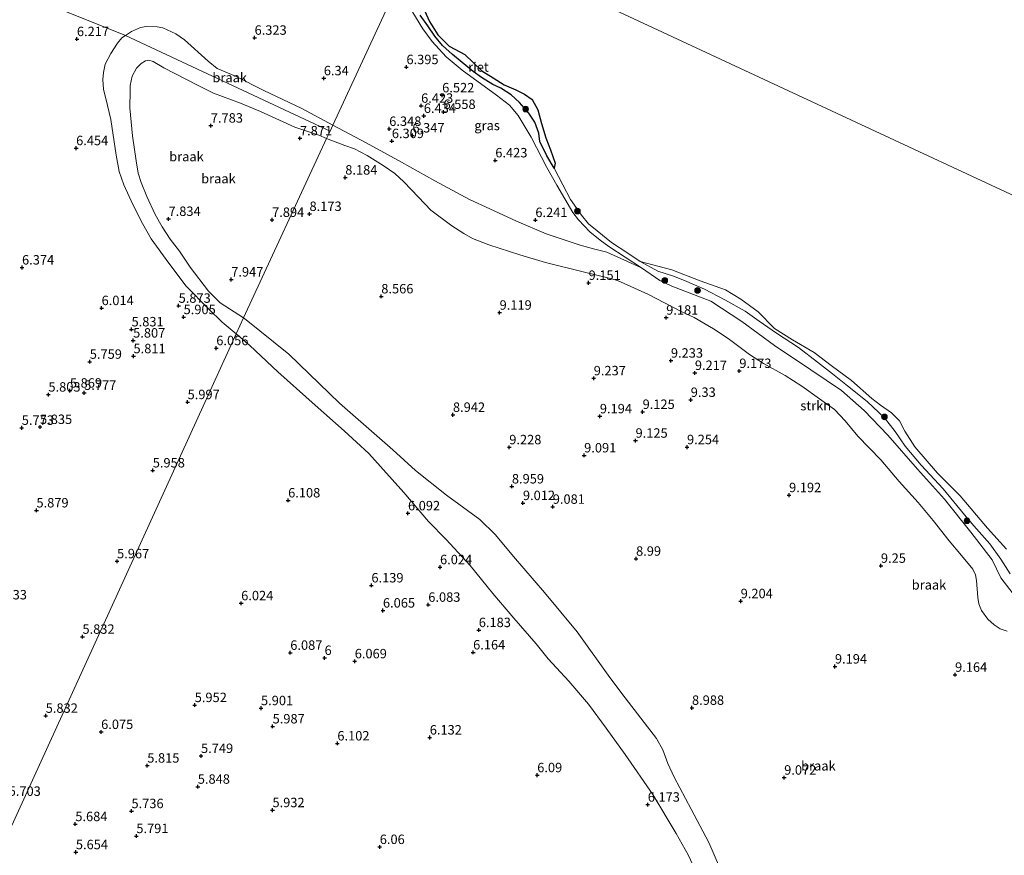
# Model space of a CAD drawing. Units: metres. Extents: x 160000 to 169396, y 423091 to 425003.
# Drawn here: x 160952 to 161213, y 424013 to 424234 of the extents above; entities that cross this region are included whole.
import ezdxf
from ezdxf.enums import TextEntityAlignment as Align

# ---------------------------------------------------------------- set-up
doc = ezdxf.new("R2010")
doc.units = ezdxf.units.M
doc.layers.get('0').update_dxf_attribs({"lineweight": 25})
for name, color, linetype, lineweight in [('B-ME-GR-BOOM-S-B1', 93, 'Continuous', 18), ('B-ME-GR-STRUIKEN-GV-B6', 93, 'Continuous', 18), ('B-ME-GW-HOOGTEPUNT-S-B1', 10, 'Continuous', 25), ('B-ME-GW-KRUINLIJN-L-B1', 93, 'Continuous', 18), ('B-ME-GW-TEENLIJN-L-B1', 93, 'Continuous', 18), ('B-ME-IE-GRASLAND-GV-B6', 93, 'Continuous', 18), ('B-ME-IE-GRONDWERKLIJN-GROND_NIETINGERICHT-GV-B6', 253, 'Continuous', 18), ('B-ME-IE-HULPGEOMETRIE-L-B1', 53, 'Continuous', 18), ('B-ME-IE-RIET-GV-B6', 10, 'Continuous', 25), ('B-ME-OG-WATER-GV-B6', 153, 'Continuous', 18)]:
    doc.layers.add(name, color=color, linetype=linetype, lineweight=lineweight)
doc.styles.add('NLCS-ISO', font='NLCS-ISO.TTF')

# ---------------------------------------------------------------- blocks, each defined once
blk = doc.blocks.new('boom')
blk.add_hatch(color=256).paths.add_polyline_path([(-0.75, 0, 1), (0.75, 0, 1)])
blk.add_circle((0, 0), 0.75)
blk = doc.blocks.new('hoogtepunt')
for p, q in [((-0.5, 0), (0.5, 0)), ((0, 0.5), (0, -0.5))]:
    blk.add_line(p, q)

msp = doc.modelspace()

# ---------------------------------------------------------------- linework, layer by layer
at = {"layer": 'B-ME-GR-STRUIKEN-GV-B6'}
for points in [[(161216.7122, 424080.1469, 6.7056), (161211.9577, 424086.377, 6.7274), (161209.6396, 424091.105, 6.7806), (161204.0002, 424098.5147, 6.564), (161196.9941, 424107.2262, 6.6419), (161189.8039, 424115.1546, 6.8367), (161181.9549, 424124.2162, 6.849), (161175.6637, 424130.7238, 6.7816), (161169.7145, 424136.024, 6.7379), (161161.5077, 424141.5069, 6.7468), (161151.932, 424147.9339, 6.6236), (161143.2288, 424154.305, 6.5807), (161135.0282, 424159.7315, 6.5609), (161124.6483, 424163.6598, 6.6349), (161121.4885, 424165.222, 6.4459), (161116.6437, 424168.546, 6.0322), (161112.3023, 424171.4203, 5.9618), (161107.9862, 424174.257, 5.9618), (161105.6576, 424175.9253, 5.945), (161102.9624, 424178.1435, 5.9562), (161099.9114, 424181.2753, 6.0602), (161098.4338, 424183.2615, 6.1026), (161094.2118, 424190.4738, 6.3378), (161091.4958, 424195.2031, 6.3633), (161087.3728, 424203.2014, 6.7088), (161083.9039, 424208.9529, 6.7045), (161081.6143, 424211.6731, 6.6972), (161078.1881, 424214.3548, 6.6827), (161069.0993, 424220.9293, 6.4408), (161064.8537, 424224.4976, 6.292), (161061.1496, 424228.6028, 6.2283), (161058.6719, 424231.9408, 6.2283), (161056.0041, 424236.2565, 6.237)], [(161057.973, 424235.509, 4.9), (161059.956, 424232.688, 4.9), (161061.832, 424229.984, 4.9), (161063.862, 424227.509, 4.9), (161066.505, 424225.142, 4.9), (161069.049, 424222.956, 4.9), (161071.997, 424220.599, 4.9), (161074.181, 424219.024, 4.9), (161077.247, 424217.148, 4.9), (161079.361, 424216.2, 4.9), (161082.122, 424214.429, 4.9), (161084.272, 424212.41, 4.9), (161086.73, 424209.554, 4.9), (161088.316, 424207.18, 4.9), (161089.452, 424204.278, 4.9), (161089.718, 424202.01, 4.9), (161091.573, 424198.289, 4.9), (161093.459, 424194.95, 4.9), (161095.753, 424190.597, 4.9), (161097.787, 424186.71, 4.9), (161100.745, 424182.513, 4.9), (161102.573, 424180.263, 4.9), (161104.905, 424178.345, 4.9), (161108.723, 424175.231, 4.9), (161113.017, 424172.408, 4.9), (161116.295, 424170.234, 4.9)], [(161116.295, 424170.234, 4.9), (161124.6833, 424168.0153, 4.9), (161132.1591, 424165.1197, 4.9), (161138.9261, 424162.7379, 4.9), (161142.9819, 424160.2113, 4.9), (161147.5902, 424156.9271, 4.9), (161151.8829, 424152.511, 4.9), (161156.6919, 424149.426, 4.9), (161162.3886, 424146.0709, 4.9), (161166.9741, 424142.6535, 4.9), (161172.2812, 424138.7174, 4.9), (161177.7295, 424133.9509, 4.9), (161180.0331, 424132.1675, 4.9), (161182.9544, 424130.0929, 4.9), (161185.0916, 424127.9802, 4.9), (161186.4836, 424125.2308, 4.9), (161189.0873, 424121.0738, 4.9), (161195.1252, 424114.118, 4.9), (161201.1255, 424108.0908, 4.9), (161208.3537, 424099.5418, 4.9), (161213.4274, 424093.9722, 4.9)], [(161214.429, 424087.417, 4.9), (161211.898, 424091.308, 4.9), (161209.02, 424095.419, 4.9), (161204.757, 424100.175, 4.9), (161202.286, 424103.062, 4.9), (161196.623, 424110.001, 4.9), (161190.778, 424116.251, 4.9), (161186.557, 424121.291, 4.9), (161183.869, 424125.193, 4.9), (161181.111, 424128.816, 4.9), (161176.491, 424133.135, 4.9), (161171.305, 424137.305, 4.9), (161167.286, 424140.451, 4.9), (161163.323, 424143.557, 4.9), (161158.238, 424147.456, 4.9), (161152.48, 424151.273, 4.9), (161147.849, 424154.439, 4.9), (161144.138, 424157.064, 4.9), (161138.778, 424160.033, 4.9), (161133.36, 424162.942, 4.9), (161128.057, 424165.217, 4.9), (161125.106, 424166.389, 4.9), (161120.932, 424167.698, 4.9), (161116.295, 424170.234, 4.9)], [(161116.295, 424170.234, 4.9), (161120.932, 424167.698, 4.9), (161125.106, 424166.389, 4.9), (161128.057, 424165.217, 4.9), (161133.36, 424162.942, 4.9), (161138.778, 424160.033, 4.9), (161144.138, 424157.064, 4.9), (161147.849, 424154.439, 4.9), (161152.48, 424151.273, 4.9), (161158.238, 424147.456, 4.9), (161163.323, 424143.557, 4.9), (161167.286, 424140.451, 4.9), (161171.305, 424137.305, 4.9), (161176.491, 424133.135, 4.9), (161181.111, 424128.816, 4.9), (161183.869, 424125.193, 4.9), (161186.557, 424121.291, 4.9), (161190.778, 424116.251, 4.9), (161196.623, 424110.001, 4.9), (161202.286, 424103.062, 4.9), (161204.757, 424100.175, 4.9), (161209.02, 424095.419, 4.9), (161211.898, 424091.308, 4.9), (161214.429, 424087.417, 4.9)]]:
    msp.add_polyline3d(points, dxfattribs=at)
at = {"layer": 'B-ME-GW-KRUINLIJN-L-B1'}
for points in [[(161087.3728, 424203.2014, 6.7088), (161083.9039, 424208.9529, 6.7045), (161081.6143, 424211.6731, 6.6972), (161078.1881, 424214.3548, 6.6827), (161069.0993, 424220.9293, 6.4408), (161064.8537, 424224.4976, 6.292), (161061.1496, 424228.6028, 6.2283), (161058.6719, 424231.9408, 6.2283), (161056.0041, 424236.2565, 6.237), (161053.7891, 424240.4412, 6.2633), (161052.175, 424244.064, 6.641)], [(161033.1511, 424202.8874, 7.8266), (161031.0895, 424203.6927, 7.8383), (161024.7351, 424205.8832, 7.8853), (161015.5954, 424209.9835, 7.8569), (161010.3166, 424212.2603, 7.8107), (161003.1676, 424214.8551, 7.7228), (160999.0839, 424216.8717, 7.6502), (160990.0066, 424221.6267, 7.5551), (160987.1175, 424223.3022, 7.3861), (160986.0186, 424223.6257, 7.3105), (160985.0866, 424223.4782, 7.2699), (160983.9821, 424222.7592, 7.2475), (160982.7376, 424221.5348, 7.2202), (160981.5918, 424219.4032, 7.2769), (160981.0185, 424216.9173, 7.3594), (160981.0951, 424215.452, 7.4122), (160980.9476, 424210.9555, 7.5812), (160981.7071, 424203.545, 7.7412), (160982.6303, 424196.9363, 7.7553), (160983.1615, 424193.6519, 7.8005), (160983.9893, 424191.2234, 7.7669), (160985.4635, 424187.4564, 7.7469), (160987.6954, 424182.6902, 7.7765), (160989.5434, 424179.3891, 7.7845), (160991.6672, 424176.1146, 7.8029), (160994.1792, 424172.9424, 7.7677), (160997.0086, 424168.7231, 7.7909), (161001.8417, 424162.3292, 7.7495), (161004.9614, 424159.2557, 7.7594), (161011.1172, 424155.3241, 8.0286)], [(161130.5749, 424155.3595, 9.0494), (161127.1506, 424157.0213, 9.0225), (161118.286, 424161.565, 8.9953), (161110.247, 424165.1631, 8.9545), (161107.7192, 424165.9337, 8.9072), (161101.1554, 424167.5385, 8.9956), (161091.2102, 424169.9432, 8.9697), (161084.3369, 424171.9766, 8.9048), (161076.1766, 424174.6163, 8.9126), (161071.8548, 424176.3009, 8.849), (161069.5161, 424177.6344, 8.7402), (161066.3797, 424179.7053, 8.7004), (161060.8059, 424183.8492, 8.5244), (161057.5206, 424187.2721, 8.3201), (161053.6195, 424191.3901, 7.9912), (161051.2116, 424193.533, 7.9164), (161048.183, 424195.6554, 7.8603), (161043.9359, 424198.3475, 7.8033), (161040.5524, 424200.1522, 7.7951), (161038.0204, 424200.9855, 7.7988), (161033.1511, 424202.8874, 7.8266)], [(161116.6437, 424168.546, 6.0322), (161112.3023, 424171.4203, 5.9618), (161107.9862, 424174.257, 5.9618), (161105.6576, 424175.9253, 5.945), (161102.9624, 424178.1435, 5.9562), (161099.9114, 424181.2753, 6.0602), (161098.4338, 424183.2615, 6.1026), (161094.2118, 424190.4738, 6.3378), (161091.4958, 424195.2031, 6.3633), (161087.3728, 424203.2014, 6.7088)], [(161011.1172, 424155.3241, 8.0286), (161011.3927, 424155.1481, 8.0406), (161023.0859, 424145.6273, 8.0605), (161036.5785, 424132.6641, 7.8103), (161050.6866, 424120.266, 7.8511), (161056.7459, 424114.8495, 7.997), (161064.9499, 424108.31, 8.3082), (161073.8036, 424101.7958, 8.5981), (161077.9589, 424097.7614, 8.7184), (161082.685, 424092.0362, 8.6834), (161090.9424, 424082.4669, 8.7772), (161099.5773, 424072.0438, 8.892), (161108.1989, 424059.9746, 8.7338), (161112.287, 424054.5533, 8.6274), (161120.6603, 424043.78, 8.5669), (161122.2632, 424040.7512, 8.4869), (161123.6142, 424037.1724, 8.4169), (161125.2792, 424033.517, 8.3019), (161129.812, 424025.0577, 8.3729)], [(161130.5749, 424155.3595, 9.0494), (161135.7457, 424152.4131, 8.9972), (161139.5788, 424149.7943, 9.0384), (161145.2653, 424145.5813, 9.0219), (161149.0249, 424143.186, 9.0357), (161154.7402, 424139.9895, 9.0494), (161159.1182, 424137.2198, 8.9944), (161163.8162, 424133.8537, 8.9944), (161167.7972, 424131.0112, 9.0137), (161170.6865, 424128.0242, 9.0137), (161174.0427, 424123.9443, 9.0302), (161180.1424, 424117.6219, 9.0989), (161184.9303, 424111.8999, 9.1677), (161190.0163, 424106.3254, 9.1732), (161193.9651, 424101.5985, 9.1264), (161198.2582, 424096.1759, 9.1649), (161201.5158, 424092.2452, 9.1072), (161204.4772, 424088.6628, 9.1567), (161205.2401, 424087.1968, 9.1704), (161205.5068, 424085.6584, 9.1979), (161205.861, 424081.1688, 9.2282), (161206.0773, 424079.4322, 9.2062), (161206.8145, 424077.7432, 9.2172), (161208.4913, 424075.3809, 9.1622), (161210.1467, 424073.8618, 9.1319), (161211.7543, 424072.814, 9.1237), (161213.6364, 424072.2114, 9.1319)], [(161137.3387, 424009.6294, 8.3702), (161134.4882, 424016.1869, 8.3812), (161129.812, 424025.0577, 8.3729)]]:
    msp.add_polyline3d(points, dxfattribs=at)
at = {"layer": 'B-ME-GW-TEENLIJN-L-B1'}
for points in [[(160979.7977, 424230.1243, 6.4764), (160981.418, 424231.22, 6.4344), (160983.7954, 424232.2356, 6.3034), (160985.3301, 424232.5257, 6.2654), (160988.1834, 424232.4622, 6.3174), (160989.6898, 424232.1565, 6.3194), (160993.1619, 424230.6383, 6.3144), (160995.4435, 424228.9729, 6.4054), (161001.7272, 424223.3624, 6.4774), (161004.1514, 424221.3999, 6.4474), (161008.9902, 424219.3402, 6.4164), (161016.4713, 424215.57, 6.3704), (161026.5438, 424210.8413, 6.3344), (161034.7583, 424206.3561, 6.3852)], [(161009.1417, 424151.0721, 6.3715), (161005.4758, 424154.174, 6.3857), (161001.824, 424157.6844, 6.362), (160995.8955, 424163.7294, 6.229), (160991.292, 424169.8259, 6.2233), (160986.6272, 424176.2796, 6.1511), (160984.313, 424180.2883, 6.1701), (160981.7848, 424185.383, 6.1663), (160979.4049, 424190.5678, 6.2033), (160978.1208, 424194.0905, 6.2423), (160977.3387, 424198.4497, 6.2537), (160975.9344, 424207.9135, 6.3126), (160975.0364, 424211.6317, 6.4484), (160973.9888, 424215.9605, 6.5094), (160973.8503, 424218.4679, 6.5454), (160973.9503, 424220.3495, 6.5504), (160974.4249, 424222.5308, 6.5534), (160975.915, 424225.3758, 6.5494), (160977.6877, 424228.1126, 6.5194), (160978.8719, 424229.4981, 6.5004), (160979.7977, 424230.1243, 6.4764)], [(161034.7583, 424206.3561, 6.3852), (161043.6164, 424201.6988, 6.5476), (161053.0098, 424196.6045, 6.5195), (161061.8695, 424191.6273, 6.5476), (161070.9958, 424186.6515, 6.4643), (161076.4447, 424184.2149, 6.4116), (161083.4568, 424180.9469, 6.3028), (161091.3622, 424177.577, 6.3249), (161100.3585, 424174.5326, 6.3028), (161104.2319, 424173.4727, 6.1868), (161107.462, 424172.683, 6.0104), (161116.6437, 424168.546, 6.0322)], [(161125.824, 424018.5986, 6.1862), (161119.6725, 424028.9438, 6.2975), (161112.2831, 424039.4942, 6.4448), (161107.2535, 424046.4624, 6.4874), (161102.5942, 424052.9082, 6.4944), (161097.3615, 424058.971, 6.5312), (161091.9157, 424064.8844, 6.4503), (161088.7512, 424068.884, 6.4503), (161082.7779, 424075.7102, 6.4418), (161077.1893, 424082.2484, 6.4636), (161071.239, 424089.6186, 6.3857), (161064.8295, 424096.5249, 6.3126), (161060.1946, 424101.2951, 6.2822), (161053.6022, 424108.9896, 6.2736), (161044.3156, 424119.3358, 6.2147), (161037.8361, 424125.3779, 6.2271), (161030.1169, 424132.1284, 6.2432), (161020.2126, 424140.997, 6.3553), (161012.8049, 424147.9725, 6.3572), (161009.1417, 424151.0721, 6.3715)], [(161133.1397, 424003.9895, 6.1793), (161129.051, 424012.9621, 6.2394), (161125.824, 424018.5986, 6.1862)]]:
    msp.add_polyline3d(points, dxfattribs=at)
at = {"layer": 'B-ME-IE-GRASLAND-GV-B6'}
for points in [[(160752.6467, 424321.1971, 4.4347), (160979.7977, 424230.1243, 6.4764), (160978.8719, 424229.4981, 6.5004), (160977.6877, 424228.1126, 6.5194), (160975.915, 424225.3758, 6.5494), (160974.4249, 424222.5308, 6.5534), (160973.9503, 424220.3495, 6.5504), (160973.8503, 424218.4679, 6.5454), (160973.9888, 424215.9605, 6.5094), (160975.0364, 424211.6317, 6.4484), (160975.9344, 424207.9135, 6.3126), (160977.3387, 424198.4497, 6.2537), (160978.1208, 424194.0905, 6.2423), (160979.4049, 424190.5678, 6.2033), (160981.7848, 424185.383, 6.1663), (160984.313, 424180.2883, 6.1701), (160986.6272, 424176.2796, 6.1511), (160991.292, 424169.8259, 6.2233), (160995.8955, 424163.7294, 6.229), (161001.824, 424157.6844, 6.362), (161005.4758, 424154.174, 6.3857), (161009.1417, 424151.0721, 6.3715), (160917.6492, 423950.794, 5.5409)], [(161052.175, 424244.064, 6.641), (161034.7583, 424206.3561, 6.3852), (161026.5438, 424210.8413, 6.3344), (161016.4713, 424215.57, 6.3704), (161008.9902, 424219.3402, 6.4164), (161004.1514, 424221.3999, 6.4474), (161001.7272, 424223.3624, 6.4774), (160995.4435, 424228.9729, 6.4054), (160993.1619, 424230.6383, 6.3144), (160989.6898, 424232.1565, 6.3194), (160988.1834, 424232.4622, 6.3174), (160985.3301, 424232.5257, 6.2654), (160983.7954, 424232.2356, 6.3034), (160981.418, 424231.22, 6.4344), (160979.7977, 424230.1243, 6.4764), (160752.6467, 424321.1971, 4.4347)], [(161034.7583, 424206.3561, 6.3852), (161052.175, 424244.064, 6.641)], [(161056.0041, 424236.2565, 6.237), (161058.6719, 424231.9408, 6.2283), (161061.1496, 424228.6028, 6.2283), (161064.8537, 424224.4976, 6.292), (161069.0993, 424220.9293, 6.4408), (161078.1881, 424214.3548, 6.6827), (161081.6143, 424211.6731, 6.6972), (161083.9039, 424208.9529, 6.7045), (161087.3728, 424203.2014, 6.7088), (161091.4958, 424195.2031, 6.3633), (161094.2118, 424190.4738, 6.3378), (161098.4338, 424183.2615, 6.1026), (161099.9114, 424181.2753, 6.0602), (161102.9624, 424178.1435, 5.9562), (161105.6576, 424175.9253, 5.945), (161107.9862, 424174.257, 5.9618), (161112.3023, 424171.4203, 5.9618), (161116.6437, 424168.546, 6.0322), (161107.462, 424172.683, 6.0104), (161104.2319, 424173.4727, 6.1868), (161100.3585, 424174.5326, 6.3028), (161091.3622, 424177.577, 6.3249), (161083.4568, 424180.9469, 6.3028), (161076.4447, 424184.2149, 6.4116), (161070.9958, 424186.6515, 6.4643), (161061.8695, 424191.6273, 6.5476), (161053.0098, 424196.6045, 6.5195), (161043.6164, 424201.6988, 6.5476), (161034.7583, 424206.3561, 6.3852)], [(160917.6492, 423950.794, 5.5409), (161009.1417, 424151.0721, 6.3715), (161012.8049, 424147.9725, 6.3572), (161020.2126, 424140.997, 6.3553), (161030.1169, 424132.1284, 6.2432), (161037.8361, 424125.3779, 6.2271), (161044.3156, 424119.3358, 6.2147), (161053.6022, 424108.9896, 6.2736), (161060.1946, 424101.2951, 6.2822), (161064.8295, 424096.5249, 6.3126), (161071.239, 424089.6186, 6.3857), (161077.1893, 424082.2484, 6.4636), (161082.7779, 424075.7102, 6.4418), (161088.7512, 424068.884, 6.4503), (161091.9157, 424064.8844, 6.4503), (161097.3615, 424058.971, 6.5312), (161102.5942, 424052.9082, 6.4944), (161107.2535, 424046.4624, 6.4874), (161112.2831, 424039.4942, 6.4448), (161119.6725, 424028.9438, 6.2975), (161125.824, 424018.5986, 6.1862), (161129.051, 424012.9621, 6.2394), (161133.1397, 424003.9895, 6.1793)]]:
    msp.add_polyline3d(points, dxfattribs=at)
at = {"layer": 'B-ME-IE-GRONDWERKLIJN-GROND_NIETINGERICHT-GV-B6'}
for points in [[(161034.045, 424204.822, 6.9516), (160979.7977, 424230.1243, 6.4764), (160981.418, 424231.22, 6.4344), (160983.7954, 424232.2356, 6.3034), (160985.3301, 424232.5257, 6.2654), (160988.1834, 424232.4622, 6.3174), (160989.6898, 424232.1565, 6.3194), (160993.1619, 424230.6383, 6.3144), (160995.4435, 424228.9729, 6.4054), (161001.7272, 424223.3624, 6.4774), (161004.1514, 424221.3999, 6.4474), (161008.9902, 424219.3402, 6.4164), (161016.4713, 424215.57, 6.3704), (161026.5438, 424210.8413, 6.3344), (161034.7583, 424206.3561, 6.3852), (161034.045, 424204.822, 6.9516)], [(161034.045, 424204.822, 6.9516), (161033.1511, 424202.8874, 7.8266), (161031.0895, 424203.6927, 7.8383), (161024.7351, 424205.8832, 7.8853), (161015.5954, 424209.9835, 7.8569), (161010.3166, 424212.2603, 7.8107), (161003.1676, 424214.8551, 7.7228), (160999.0839, 424216.8717, 7.6502), (160990.0066, 424221.6267, 7.5551), (160987.1175, 424223.3022, 7.3861), (160986.0186, 424223.6257, 7.3105), (160985.0866, 424223.4782, 7.2699), (160983.9821, 424222.7592, 7.2475), (160982.7376, 424221.5348, 7.2202), (160981.5918, 424219.4032, 7.2769), (160981.0185, 424216.9173, 7.3594), (160981.0951, 424215.452, 7.4122), (160980.9476, 424210.9555, 7.5812), (160981.7071, 424203.545, 7.7412), (160982.6303, 424196.9363, 7.7553), (160983.1615, 424193.6519, 7.8005), (160983.9893, 424191.2234, 7.7669), (160985.4635, 424187.4564, 7.7469), (160987.6954, 424182.6902, 7.7765), (160989.5434, 424179.3891, 7.7845), (160991.6672, 424176.1146, 7.8029), (160994.1792, 424172.9424, 7.7677), (160997.0086, 424168.7231, 7.7909), (161001.8417, 424162.3292, 7.7495), (161004.9614, 424159.2557, 7.7594), (161011.1172, 424155.3241, 8.0286), (161009.1417, 424151.0721, 6.3715), (161005.4758, 424154.174, 6.3857), (161001.824, 424157.6844, 6.362), (160995.8955, 424163.7294, 6.229), (160991.292, 424169.8259, 6.2233), (160986.6272, 424176.2796, 6.1511), (160984.313, 424180.2883, 6.1701), (160981.7848, 424185.383, 6.1663), (160979.4049, 424190.5678, 6.2033), (160978.1208, 424194.0905, 6.2423), (160977.3387, 424198.4497, 6.2537), (160975.9344, 424207.9135, 6.3126), (160975.0364, 424211.6317, 6.4484), (160973.9888, 424215.9605, 6.5094), (160973.8503, 424218.4679, 6.5454), (160973.9503, 424220.3495, 6.5504), (160974.4249, 424222.5308, 6.5534), (160975.915, 424225.3758, 6.5494), (160977.6877, 424228.1126, 6.5194), (160978.8719, 424229.4981, 6.5004), (160979.7977, 424230.1243, 6.4764), (161034.045, 424204.822, 6.9516)], [(161033.1511, 424202.8874, 7.8266), (161011.1172, 424155.3241, 8.0286), (161004.9614, 424159.2557, 7.7594), (161001.8417, 424162.3292, 7.7495), (160997.0086, 424168.7231, 7.7909), (160994.1792, 424172.9424, 7.7677), (160991.6672, 424176.1146, 7.8029), (160989.5434, 424179.3891, 7.7845), (160987.6954, 424182.6902, 7.7765), (160985.4635, 424187.4564, 7.7469), (160983.9893, 424191.2234, 7.7669), (160983.1615, 424193.6519, 7.8005), (160982.6303, 424196.9363, 7.7553), (160981.7071, 424203.545, 7.7412), (160980.9476, 424210.9555, 7.5812), (160981.0951, 424215.452, 7.4122), (160981.0185, 424216.9173, 7.3594), (160981.5918, 424219.4032, 7.2769), (160982.7376, 424221.5348, 7.2202), (160983.9821, 424222.7592, 7.2475), (160985.0866, 424223.4782, 7.2699), (160986.0186, 424223.6257, 7.3105), (160987.1175, 424223.3022, 7.3861), (160990.0066, 424221.6267, 7.5551), (160999.0839, 424216.8717, 7.6502), (161003.1676, 424214.8551, 7.7228), (161010.3166, 424212.2603, 7.8107), (161015.5954, 424209.9835, 7.8569), (161024.7351, 424205.8832, 7.8853), (161031.0895, 424203.6927, 7.8383), (161033.1511, 424202.8874, 7.8266)], [(161034.045, 424204.822, 6.9516), (161034.7583, 424206.3561, 6.3852), (161043.6164, 424201.6988, 6.5476), (161053.0098, 424196.6045, 6.5195), (161061.8695, 424191.6273, 6.5476), (161070.9958, 424186.6515, 6.4643), (161076.4447, 424184.2149, 6.4116), (161083.4568, 424180.9469, 6.3028), (161091.3622, 424177.577, 6.3249), (161100.3585, 424174.5326, 6.3028), (161104.2319, 424173.4727, 6.1868), (161107.462, 424172.683, 6.0104), (161116.6437, 424168.546, 6.0322), (161121.4885, 424165.222, 6.4459), (161124.6483, 424163.6598, 6.6349), (161135.0282, 424159.7315, 6.5609), (161143.2288, 424154.305, 6.5807), (161151.932, 424147.9339, 6.6236), (161161.5077, 424141.5069, 6.7468), (161169.7145, 424136.024, 6.7379), (161175.6637, 424130.7238, 6.7816), (161181.9549, 424124.2162, 6.849), (161189.8039, 424115.1546, 6.8367), (161196.9941, 424107.2262, 6.6419), (161204.0002, 424098.5147, 6.564), (161209.6396, 424091.105, 6.7806), (161211.9577, 424086.377, 6.7274), (161216.7122, 424080.1469, 6.7056)], [(161137.3387, 424009.6294, 8.3702), (161134.4882, 424016.1869, 8.3812), (161129.812, 424025.0577, 8.3729), (161125.2792, 424033.517, 8.3019), (161123.6142, 424037.1724, 8.4169), (161122.2632, 424040.7512, 8.4869), (161120.6603, 424043.78, 8.5669), (161112.287, 424054.5533, 8.6274), (161108.1989, 424059.9746, 8.7338), (161099.5773, 424072.0438, 8.892), (161090.9424, 424082.4669, 8.7772), (161082.685, 424092.0362, 8.6834), (161077.9589, 424097.7614, 8.7184), (161073.8036, 424101.7958, 8.5981), (161064.9499, 424108.31, 8.3082), (161056.7459, 424114.8495, 7.997), (161050.6866, 424120.266, 7.8511), (161036.5785, 424132.6641, 7.8103), (161023.0859, 424145.6273, 8.0605), (161011.3927, 424155.1481, 8.0406), (161011.1172, 424155.3241, 8.0286), (161033.1511, 424202.8874, 7.8266), (161038.0204, 424200.9855, 7.7988), (161040.5524, 424200.1522, 7.7951), (161043.9359, 424198.3475, 7.8033), (161048.183, 424195.6554, 7.8603), (161051.2116, 424193.533, 7.9164), (161053.6195, 424191.3901, 7.9912), (161057.5206, 424187.2721, 8.3201), (161060.8059, 424183.8492, 8.5244), (161066.3797, 424179.7053, 8.7004), (161069.5161, 424177.6344, 8.7402), (161071.8548, 424176.3009, 8.849), (161076.1766, 424174.6163, 8.9126), (161084.3369, 424171.9766, 8.9048), (161091.2102, 424169.9432, 8.9697), (161101.1554, 424167.5385, 8.9956), (161107.7192, 424165.9337, 8.9072), (161110.247, 424165.1631, 8.9545), (161118.286, 424161.565, 8.9953), (161127.1506, 424157.0213, 9.0225), (161130.5749, 424155.3595, 9.0494), (161135.7457, 424152.4131, 8.9972), (161139.5788, 424149.7943, 9.0384), (161145.2653, 424145.5813, 9.0219), (161149.0249, 424143.186, 9.0357), (161154.7402, 424139.9895, 9.0494), (161159.1182, 424137.2198, 8.9944), (161163.8162, 424133.8537, 8.9944), (161167.7972, 424131.0112, 9.0137), (161170.6865, 424128.0242, 9.0137), (161174.0427, 424123.9443, 9.0302), (161180.1424, 424117.6219, 9.0989), (161184.9303, 424111.8999, 9.1677), (161190.0163, 424106.3254, 9.1732), (161193.9651, 424101.5985, 9.1264), (161198.2582, 424096.1759, 9.1649), (161201.5158, 424092.2452, 9.1072), (161204.4772, 424088.6628, 9.1567), (161205.2401, 424087.1968, 9.1704), (161205.5068, 424085.6584, 9.1979), (161205.861, 424081.1688, 9.2282), (161206.0773, 424079.4322, 9.2062), (161206.8145, 424077.7432, 9.2172), (161208.4913, 424075.3809, 9.1622), (161210.1467, 424073.8618, 9.1319), (161211.7543, 424072.814, 9.1237), (161213.6364, 424072.2114, 9.1319)], [(161213.6364, 424072.2114, 9.1319), (161211.7543, 424072.814, 9.1237), (161210.1467, 424073.8618, 9.1319), (161208.4913, 424075.3809, 9.1622), (161206.8145, 424077.7432, 9.2172), (161206.0773, 424079.4322, 9.2062), (161205.861, 424081.1688, 9.2282), (161205.5068, 424085.6584, 9.1979), (161205.2401, 424087.1968, 9.1704), (161204.4772, 424088.6628, 9.1567), (161201.5158, 424092.2452, 9.1072), (161198.2582, 424096.1759, 9.1649), (161193.9651, 424101.5985, 9.1264), (161190.0163, 424106.3254, 9.1732), (161184.9303, 424111.8999, 9.1677), (161180.1424, 424117.6219, 9.0989), (161174.0427, 424123.9443, 9.0302), (161170.6865, 424128.0242, 9.0137), (161167.7972, 424131.0112, 9.0137), (161163.8162, 424133.8537, 8.9944), (161159.1182, 424137.2198, 8.9944), (161154.7402, 424139.9895, 9.0494), (161149.0249, 424143.186, 9.0357), (161145.2653, 424145.5813, 9.0219), (161139.5788, 424149.7943, 9.0384), (161135.7457, 424152.4131, 8.9972), (161130.5749, 424155.3595, 9.0494), (161127.1506, 424157.0213, 9.0225), (161118.286, 424161.565, 8.9953), (161110.247, 424165.1631, 8.9545), (161107.7192, 424165.9337, 8.9072), (161101.1554, 424167.5385, 8.9956), (161091.2102, 424169.9432, 8.9697), (161084.3369, 424171.9766, 8.9048), (161076.1766, 424174.6163, 8.9126), (161071.8548, 424176.3009, 8.849), (161069.5161, 424177.6344, 8.7402), (161066.3797, 424179.7053, 8.7004), (161060.8059, 424183.8492, 8.5244), (161057.5206, 424187.2721, 8.3201), (161053.6195, 424191.3901, 7.9912), (161051.2116, 424193.533, 7.9164), (161048.183, 424195.6554, 7.8603), (161043.9359, 424198.3475, 7.8033), (161040.5524, 424200.1522, 7.7951), (161038.0204, 424200.9855, 7.7988), (161033.1511, 424202.8874, 7.8266), (161034.045, 424204.822, 6.9516)], [(161133.1397, 424003.9895, 6.1793), (161129.051, 424012.9621, 6.2394), (161125.824, 424018.5986, 6.1862), (161119.6725, 424028.9438, 6.2975), (161112.2831, 424039.4942, 6.4448), (161107.2535, 424046.4624, 6.4874), (161102.5942, 424052.9082, 6.4944), (161097.3615, 424058.971, 6.5312), (161091.9157, 424064.8844, 6.4503), (161088.7512, 424068.884, 6.4503), (161082.7779, 424075.7102, 6.4418), (161077.1893, 424082.2484, 6.4636), (161071.239, 424089.6186, 6.3857), (161064.8295, 424096.5249, 6.3126), (161060.1946, 424101.2951, 6.2822), (161053.6022, 424108.9896, 6.2736), (161044.3156, 424119.3358, 6.2147), (161037.8361, 424125.3779, 6.2271), (161030.1169, 424132.1284, 6.2432), (161020.2126, 424140.997, 6.3553), (161012.8049, 424147.9725, 6.3572), (161009.1417, 424151.0721, 6.3715), (161011.1172, 424155.3241, 8.0286), (161011.3927, 424155.1481, 8.0406), (161023.0859, 424145.6273, 8.0605), (161036.5785, 424132.6641, 7.8103), (161050.6866, 424120.266, 7.8511), (161056.7459, 424114.8495, 7.997), (161064.9499, 424108.31, 8.3082), (161073.8036, 424101.7958, 8.5981), (161077.9589, 424097.7614, 8.7184), (161082.685, 424092.0362, 8.6834), (161090.9424, 424082.4669, 8.7772), (161099.5773, 424072.0438, 8.892), (161108.1989, 424059.9746, 8.7338), (161112.287, 424054.5533, 8.6274), (161120.6603, 424043.78, 8.5669), (161122.2632, 424040.7512, 8.4869), (161123.6142, 424037.1724, 8.4169), (161125.2792, 424033.517, 8.3019), (161129.812, 424025.0577, 8.3729), (161134.4882, 424016.1869, 8.3812), (161137.3387, 424009.6294, 8.3702)]]:
    msp.add_polyline3d(points, dxfattribs=at)
at = {"layer": 'B-ME-IE-HULPGEOMETRIE-L-B1'}
for points in [[(160708.489, 424341.75, 4.4347), (160752.6467, 424321.1971, 4.4347), (160979.7977, 424230.1243, 6.4764), (161034.045, 424204.822, 6.9516)], [(161059.503, 424260.275, 4.8), (161054.48, 424249.333, 4.9), (161053.588, 424247.164, 4.9), (161052.175, 424244.064, 6.641), (161034.7583, 424206.3561, 6.3852), (161034.045, 424204.822, 6.9516)], [(161386.6, 424107.881, 5.3403), (161362.2019, 424119.2504, 6.2052), (161358.4944, 424120.978, 5.8473), (161351.42, 424119.384, 7.748), (161340.907, 424130.536, 7.752), (161332.173, 424133.298, 4.9), (161059.503, 424260.275, 4.8)], [(161034.045, 424204.822, 6.9516), (161033.1511, 424202.8874, 7.8266), (161011.1172, 424155.3241, 8.0286), (161009.1417, 424151.0721, 6.3715), (160917.6492, 423950.794, 5.5409), (160856.0819, 423814.4061, 5.9112), (160853.691, 423809.1562, 5.5541), (160851.1267, 423803.5253, 5.512), (160848.9015, 423798.6391, 5.8295), (160797.517, 423686.369, 6.087)]]:
    msp.add_polyline3d(points, dxfattribs=at)
at = {"layer": 'B-ME-IE-RIET-GV-B6'}
for points in [[(161058.3, 424238.518, 4.9), (161060.466, 424233.891, 4.9), (161062.621, 424230.313, 4.9), (161065.668, 424227.3, 4.9), (161069.791, 424225.079, 4.9), (161074.323, 424220.769, 4.9), (161077.334, 424218.96, 4.9), (161080.268, 424217.052, 4.9), (161083.346, 424215.758, 4.9), (161085.637, 424214.626, 4.9), (161087.622, 424213.146, 4.9), (161089.159, 424210.45, 4.9), (161090.116, 424206.792, 4.9), (161091.285, 424203.008, 4.9), (161092.533, 424199.806, 4.9), (161093.764, 424196.328, 4.9), (161093.459, 424194.95, 4.9)], [(161093.459, 424194.95, 4.9), (161091.573, 424198.289, 4.9), (161089.718, 424202.01, 4.9), (161089.452, 424204.278, 4.9), (161088.316, 424207.18, 4.9), (161086.73, 424209.554, 4.9), (161084.272, 424212.41, 4.9), (161082.122, 424214.429, 4.9), (161079.361, 424216.2, 4.9), (161077.247, 424217.148, 4.9), (161074.181, 424219.024, 4.9), (161071.997, 424220.599, 4.9), (161069.049, 424222.956, 4.9), (161066.505, 424225.142, 4.9), (161063.862, 424227.509, 4.9), (161061.832, 424229.984, 4.9), (161059.956, 424232.688, 4.9), (161057.973, 424235.509, 4.9)]]:
    msp.add_polyline3d(points, dxfattribs=at)
at = {"layer": 'B-ME-OG-WATER-GV-B6'}
for points in [[(161332.173, 424133.298, 4.9), (161059.503, 424260.275, 4.8), (161135.2101, 424435.9657, 4.9)], [(161059.503, 424260.275, 4.8), (161332.173, 424133.298, 4.9)], [(161116.295, 424170.234, 4.9), (161113.017, 424172.408, 4.9), (161108.723, 424175.231, 4.9), (161104.905, 424178.345, 4.9), (161102.573, 424180.263, 4.9), (161100.745, 424182.513, 4.9), (161097.787, 424186.71, 4.9), (161095.753, 424190.597, 4.9), (161093.459, 424194.95, 4.9), (161093.764, 424196.328, 4.9), (161092.533, 424199.806, 4.9), (161091.285, 424203.008, 4.9), (161090.116, 424206.792, 4.9), (161089.159, 424210.45, 4.9), (161087.622, 424213.146, 4.9), (161085.637, 424214.626, 4.9), (161083.346, 424215.758, 4.9), (161080.268, 424217.052, 4.9), (161077.334, 424218.96, 4.9), (161074.323, 424220.769, 4.9), (161069.791, 424225.079, 4.9), (161065.668, 424227.3, 4.9), (161062.621, 424230.313, 4.9), (161060.466, 424233.891, 4.9), (161058.3, 424238.518, 4.9)], [(161213.4274, 424093.9722, 4.9), (161208.3537, 424099.5418, 4.9), (161201.1255, 424108.0908, 4.9), (161195.1252, 424114.118, 4.9), (161189.0873, 424121.0738, 4.9), (161186.4836, 424125.2308, 4.9), (161185.0916, 424127.9802, 4.9), (161182.9544, 424130.0929, 4.9), (161180.0331, 424132.1675, 4.9), (161177.7295, 424133.9509, 4.9), (161172.2812, 424138.7174, 4.9), (161166.9741, 424142.6535, 4.9), (161162.3886, 424146.0709, 4.9), (161156.6919, 424149.426, 4.9), (161151.8829, 424152.511, 4.9), (161147.5902, 424156.9271, 4.9), (161142.9819, 424160.2113, 4.9), (161138.9261, 424162.7379, 4.9), (161132.1591, 424165.1197, 4.9), (161124.6833, 424168.0153, 4.9), (161116.295, 424170.234, 4.9)]]:
    msp.add_polyline3d(points, dxfattribs=at)

# ---------------------------------------------------------------- block references
at = {"layer": 'B-ME-GR-BOOM-S-B1', "rotation": 90}
for p in [(161085.93, 424210.654, 5.342), (161099.643, 424183.606, 5.487), (161122.812, 424165.216, 6.023), (161131.5051, 424162.5523, 6.6722), (161181.059, 424129.041, 5.198), (161202.9464, 424101.4906, 5.4638)]:
    msp.add_blockref('boom', p, dxfattribs=at)
at = {"layer": 'B-ME-GW-HOOGTEPUNT-S-B1', "rotation": 90}
for p in [(160966.931, 424229.21, 6.2169), (160966.931, 424229.21, 6.2169), (161014.044, 424229.575, 6.3227), (161014.044, 424229.575, 6.3227), (161054.309, 424221.779, 6.395), (161054.309, 424221.779, 6.395), (161032.398, 424218.825, 6.3402), (161032.398, 424218.825, 6.3402), (161063.783, 424214.298, 6.5224), (161063.783, 424214.298, 6.5224), (161058.204, 424211.539, 6.4226), (161058.204, 424211.539, 6.4226), (161064.134, 424209.901, 6.5584), (161064.134, 424209.901, 6.5584), (161058.919, 424208.853, 6.434), (161058.919, 424208.853, 6.434), (161002.442, 424206.272, 7.7827), (161002.442, 424206.272, 7.7827), (161049.75, 424205.398, 6.3479), (161049.75, 424205.398, 6.3479), (161026.071, 424202.897, 7.8707), (161026.071, 424202.897, 7.8707), (161050.442, 424202.17, 6.309), (161050.442, 424202.17, 6.309), (161055.893, 424203.665, 6.3466), (161055.893, 424203.665, 6.3466), (160966.724, 424200.295, 6.454), (160966.724, 424200.295, 6.454), (161077.873, 424197.057, 6.4228), (161077.873, 424197.057, 6.4228), (161038.09, 424192.5, 8.1843), (161038.09, 424192.5, 8.1843), (160991.231, 424181.531, 7.8339), (160991.231, 424181.531, 7.8339), (161018.69, 424181.277, 7.8936), (161018.69, 424181.277, 7.8936), (161028.612, 424182.849, 8.1729), (161028.612, 424182.849, 8.1729), (161088.494, 424181.236, 6.2408), (161088.494, 424181.236, 6.2408), (160952.385, 424168.648, 6.374), (160952.385, 424168.648, 6.374), (161007.853, 424165.465, 7.947), (161007.853, 424165.465, 7.947), (161102.616, 424164.582, 9.1511), (161102.616, 424164.582, 9.1511), (161047.645, 424160.997, 8.5664), (161047.645, 424160.997, 8.5664), (160973.478, 424157.887, 6.0142), (160973.478, 424157.887, 6.0142), (160993.905, 424158.509, 5.8727), (160993.905, 424158.509, 5.8727), (160995.223, 424155.494, 5.9045), (160995.223, 424155.494, 5.9045), (161079.013, 424156.672, 9.1186), (161079.013, 424156.672, 9.1186), (161123.1903, 424155.3484, 9.1811), (161123.1903, 424155.3484, 9.1811), (160981.419, 424152.247, 5.8306), (160981.419, 424152.247, 5.8306), (160981.845, 424149.285, 5.8074), (160981.845, 424149.285, 5.8074), (161003.892, 424147.259, 6.0561), (161003.892, 424147.259, 6.0561), (160981.941, 424145.13, 5.8115), (160981.941, 424145.13, 5.8115), (160970.346, 424143.659, 5.7586), (160970.346, 424143.659, 5.7586), (161124.435, 424143.959, 9.2329), (161124.435, 424143.959, 9.2329), (161103.972, 424139.271, 9.2369), (161103.972, 424139.271, 9.2369), (161130.791, 424140.699, 9.2169), (161130.791, 424140.699, 9.2169), (161142.58, 424141.213, 9.173), (161142.58, 424141.213, 9.173), (160959.383, 424134.956, 5.8028), (160959.383, 424134.956, 5.8028), (160965.074, 424136.005, 5.8691), (160965.074, 424136.005, 5.8691), (160968.852, 424135.418, 5.7766), (160968.852, 424135.418, 5.7766), (160996.288, 424132.954, 5.9974), (160996.288, 424132.954, 5.9974), (161129.697, 424133.55, 9.3299), (161129.697, 424133.55, 9.3299), (161066.644, 424129.581, 8.9424), (161066.644, 424129.581, 8.9424), (161105.595, 424129.195, 9.1941), (161105.595, 424129.195, 9.1941), (161116.934, 424130.364, 9.1252), (161116.934, 424130.364, 9.1252), (160952.31, 424126.139, 5.7732), (160952.31, 424126.139, 5.7732), (160957.158, 424126.368, 5.835), (160957.158, 424126.368, 5.835), (161081.579, 424120.991, 9.2275), (161081.579, 424120.991, 9.2275), (161115.061, 424122.733, 9.1254), (161115.061, 424122.733, 9.1254), (161128.705, 424121.017, 9.2539), (161128.705, 424121.017, 9.2539), (161101.433, 424118.831, 9.0909), (161101.433, 424118.831, 9.0909), (160987.045, 424114.846, 5.958), (160987.045, 424114.846, 5.958), (161082.27, 424110.601, 8.9585), (161082.27, 424110.601, 8.9585), (161155.772, 424108.293, 9.1917), (161155.772, 424108.293, 9.1917), (161022.944, 424106.897, 6.1079), (161022.944, 424106.897, 6.1079), (161085.196, 424106.194, 9.0124), (161085.196, 424106.194, 9.0124), (161093.106, 424105.208, 9.0814), (161093.106, 424105.208, 9.0814), (160956.212, 424104.246, 5.8793), (160956.212, 424104.246, 5.8793), (161054.723, 424103.472, 6.0919), (161054.723, 424103.472, 6.0919), (160977.588, 424090.756, 5.9665), (160977.588, 424090.756, 5.9665), (161115.201, 424091.44, 8.9905), (161115.201, 424091.44, 8.9905), (161180.121, 424089.562, 9.2501), (161180.121, 424089.562, 9.2501), (161063.218, 424089.189, 6.024), (161063.218, 424089.189, 6.024), (161045.024, 424084.361, 6.1388), (161045.024, 424084.361, 6.1388), (161010.496, 424079.632, 6.0239), (161010.496, 424079.632, 6.0239), (161060.103, 424079.229, 6.0826), (161060.103, 424079.229, 6.0826), (161142.939, 424080.186, 9.2043), (161142.939, 424080.186, 9.2043), (161048.081, 424077.696, 6.0654), (161048.081, 424077.696, 6.0654), (161073.494, 424072.517, 6.1829), (161073.494, 424072.517, 6.1829), (160968.407, 424070.746, 5.8318), (160968.407, 424070.746, 5.8318), (161023.508, 424066.497, 6.0875), (161023.508, 424066.497, 6.0875), (161071.995, 424066.597, 6.1638), (161071.995, 424066.597, 6.1638), (161032.599, 424065.138, 6), (161032.599, 424065.138, 6), (161040.602, 424064.238, 6.0686), (161040.602, 424064.238, 6.0686), (161167.927, 424062.855, 9.1937), (161167.927, 424062.855, 9.1937), (161199.79, 424060.664, 9.1635), (161199.79, 424060.664, 9.1635), (160998.172, 424052.64, 5.9525), (160998.172, 424052.64, 5.9525), (161015.748, 424051.811, 5.9009), (161015.748, 424051.811, 5.9009), (161130.027, 424051.907, 8.9881), (161130.027, 424051.907, 8.9881), (160958.664, 424049.796, 5.8324), (160958.664, 424049.796, 5.8324), (160973.356, 424045.495, 6.075), (160973.356, 424045.495, 6.075), (161018.824, 424046.978, 5.9875), (161018.824, 424046.978, 5.9875), (161060.491, 424044.038, 6.1318), (161060.491, 424044.038, 6.1318), (161035.994, 424042.457, 6.1015), (161035.994, 424042.457, 6.1015), (160999.846, 424039.136, 5.749), (160999.846, 424039.136, 5.749), (160985.592, 424036.588, 5.8148), (160985.592, 424036.588, 5.8148), (161088.994, 424034.039, 6.0899), (161088.994, 424034.039, 6.0899), (161154.475, 424033.391, 9.0718), (161154.475, 424033.391, 9.0718), (160998.989, 424030.986, 5.848), (160998.989, 424030.986, 5.848), (160981.402, 424024.512, 5.7358), (160981.402, 424024.512, 5.7358), (161018.791, 424024.773, 5.9321), (161018.791, 424024.773, 5.9321), (161118.304, 424026.232, 6.1734), (161118.304, 424026.232, 6.1734), (160966.511, 424021.07, 5.6844), (160966.511, 424021.07, 5.6844), (160982.696, 424017.899, 5.7909), (160982.696, 424017.899, 5.7909), (161047.235, 424015.004, 6.0598), (161047.235, 424015.004, 6.0598), (160966.661, 424013.627, 5.6535), (160966.661, 424013.627, 5.6535)]:
    msp.add_blockref('hoogtepunt', p, dxfattribs=at)

# ---------------------------------------------------------------- texts
at = {"layer": 'B-ME-GR-STRUIKEN-GV-B6', "ltscale": 0.2, "style": 'NLCS-ISO'}
msp.add_text('strkn', height=2.5, dxfattribs=at).set_placement((161162.8431, 424132.0163), align=Align.MIDDLE_CENTER)
at = {"layer": 'B-ME-GW-HOOGTEPUNT-S-B1', "ltscale": 0.2, "style": 'NLCS-ISO'}
for s, p in [('6.217', (160966.931, 424229.21, 6.2169)), ('6.217', (160966.931, 424229.21, 6.2169)), ('6.323', (161014.044, 424229.575, 6.3227)), ('6.323', (161014.044, 424229.575, 6.3227)), ('6.395', (161054.309, 424221.779, 6.395)), ('6.395', (161054.309, 424221.779, 6.395)), ('6.34', (161032.398, 424218.825, 6.3402)), ('6.34', (161032.398, 424218.825, 6.3402)), ('6.522', (161063.783, 424214.298, 6.5224)), ('6.522', (161063.783, 424214.298, 6.5224)), ('6.423', (161058.204, 424211.539, 6.4226)), ('6.423', (161058.204, 424211.539, 6.4226)), ('6.558', (161064.134, 424209.901, 6.5584)), ('6.558', (161064.134, 424209.901, 6.5584)), ('6.434', (161058.919, 424208.853, 6.434)), ('6.434', (161058.919, 424208.853, 6.434)), ('7.783', (161002.442, 424206.272, 7.7827)), ('7.783', (161002.442, 424206.272, 7.7827)), ('6.348', (161049.75, 424205.398, 6.3479)), ('6.348', (161049.75, 424205.398, 6.3479)), ('7.871', (161026.071, 424202.897, 7.8707)), ('7.871', (161026.071, 424202.897, 7.8707)), ('6.309', (161050.442, 424202.17, 6.309)), ('6.309', (161050.442, 424202.17, 6.309)), ('6.347', (161055.893, 424203.665, 6.3466)), ('6.347', (161055.893, 424203.665, 6.3466)), ('6.454', (160966.724, 424200.295, 6.454)), ('6.454', (160966.724, 424200.295, 6.454)), ('6.423', (161077.873, 424197.057, 6.4228)), ('6.423', (161077.873, 424197.057, 6.4228)), ('8.184', (161038.09, 424192.5, 8.1843)), ('8.184', (161038.09, 424192.5, 8.1843)), ('7.834', (160991.231, 424181.531, 7.8339)), ('7.834', (160991.231, 424181.531, 7.8339)), ('7.894', (161018.69, 424181.277, 7.8936)), ('7.894', (161018.69, 424181.277, 7.8936)), ('8.173', (161028.612, 424182.849, 8.1729)), ('8.173', (161028.612, 424182.849, 8.1729)), ('6.241', (161088.494, 424181.236, 6.2408)), ('6.241', (161088.494, 424181.236, 6.2408)), ('6.374', (160952.385, 424168.648, 6.374)), ('6.374', (160952.385, 424168.648, 6.374)), ('7.947', (161007.853, 424165.465, 7.947)), ('7.947', (161007.853, 424165.465, 7.947)), ('9.151', (161102.616, 424164.582, 9.1511)), ('9.151', (161102.616, 424164.582, 9.1511)), ('8.566', (161047.645, 424160.997, 8.5664)), ('8.566', (161047.645, 424160.997, 8.5664)), ('6.014', (160973.478, 424157.887, 6.0142)), ('6.014', (160973.478, 424157.887, 6.0142)), ('5.873', (160993.905, 424158.509, 5.8727)), ('5.873', (160993.905, 424158.509, 5.8727)), ('5.905', (160995.223, 424155.494, 5.9045)), ('5.905', (160995.223, 424155.494, 5.9045)), ('9.119', (161079.013, 424156.672, 9.1186)), ('9.119', (161079.013, 424156.672, 9.1186)), ('9.181', (161123.1903, 424155.3484, 9.1811)), ('9.181', (161123.1903, 424155.3484, 9.1811)), ('5.831', (160981.419, 424152.247, 5.8306)), ('5.831', (160981.419, 424152.247, 5.8306)), ('5.807', (160981.845, 424149.285, 5.8074)), ('5.807', (160981.845, 424149.285, 5.8074)), ('6.056', (161003.892, 424147.259, 6.0561)), ('6.056', (161003.892, 424147.259, 6.0561)), ('5.811', (160981.941, 424145.13, 5.8115)), ('5.811', (160981.941, 424145.13, 5.8115)), ('5.759', (160970.346, 424143.659, 5.7586)), ('5.759', (160970.346, 424143.659, 5.7586)), ('9.233', (161124.435, 424143.959, 9.2329)), ('9.233', (161124.435, 424143.959, 9.2329)), ('9.237', (161103.972, 424139.271, 9.2369)), ('9.237', (161103.972, 424139.271, 9.2369)), ('9.217', (161130.791, 424140.699, 9.2169)), ('9.217', (161130.791, 424140.699, 9.2169)), ('9.173', (161142.58, 424141.213, 9.173)), ('9.173', (161142.58, 424141.213, 9.173)), ('5.803', (160959.383, 424134.956, 5.8028)), ('5.803', (160959.383, 424134.956, 5.8028)), ('5.869', (160965.074, 424136.005, 5.8691)), ('5.869', (160965.074, 424136.005, 5.8691)), ('5.777', (160968.852, 424135.418, 5.7766)), ('5.777', (160968.852, 424135.418, 5.7766)), ('5.997', (160996.288, 424132.954, 5.9974)), ('5.997', (160996.288, 424132.954, 5.9974)), ('9.33', (161129.697, 424133.55, 9.3299)), ('9.33', (161129.697, 424133.55, 9.3299)), ('8.942', (161066.644, 424129.581, 8.9424)), ('8.942', (161066.644, 424129.581, 8.9424)), ('9.194', (161105.595, 424129.195, 9.1941)), ('9.194', (161105.595, 424129.195, 9.1941)), ('9.125', (161116.934, 424130.364, 9.1252)), ('9.125', (161116.934, 424130.364, 9.1252)), ('5.773', (160952.31, 424126.139, 5.7732)), ('5.773', (160952.31, 424126.139, 5.7732)), ('5.835', (160957.158, 424126.368, 5.835)), ('5.835', (160957.158, 424126.368, 5.835)), ('9.228', (161081.579, 424120.991, 9.2275)), ('9.228', (161081.579, 424120.991, 9.2275)), ('9.125', (161115.061, 424122.733, 9.1254)), ('9.125', (161115.061, 424122.733, 9.1254)), ('9.254', (161128.705, 424121.017, 9.2539)), ('9.254', (161128.705, 424121.017, 9.2539)), ('9.091', (161101.433, 424118.831, 9.0909)), ('9.091', (161101.433, 424118.831, 9.0909)), ('5.958', (160987.045, 424114.846, 5.958)), ('5.958', (160987.045, 424114.846, 5.958)), ('8.959', (161082.27, 424110.601, 8.9585)), ('8.959', (161082.27, 424110.601, 8.9585)), ('9.192', (161155.772, 424108.293, 9.1917)), ('9.192', (161155.772, 424108.293, 9.1917)), ('6.108', (161022.944, 424106.897, 6.1079)), ('6.108', (161022.944, 424106.897, 6.1079)), ('9.012', (161085.196, 424106.194, 9.0124)), ('9.012', (161085.196, 424106.194, 9.0124)), ('9.081', (161093.106, 424105.208, 9.0814)), ('9.081', (161093.106, 424105.208, 9.0814)), ('5.879', (160956.212, 424104.246, 5.8793)), ('5.879', (160956.212, 424104.246, 5.8793)), ('6.092', (161054.723, 424103.472, 6.0919)), ('6.092', (161054.723, 424103.472, 6.0919)), ('5.967', (160977.588, 424090.756, 5.9665)), ('5.967', (160977.588, 424090.756, 5.9665)), ('8.99', (161115.201, 424091.44, 8.9905)), ('8.99', (161115.201, 424091.44, 8.9905)), ('9.25', (161180.121, 424089.562, 9.2501)), ('9.25', (161180.121, 424089.562, 9.2501)), ('6.024', (161063.218, 424089.189, 6.024)), ('6.024', (161063.218, 424089.189, 6.024)), ('6.139', (161045.024, 424084.361, 6.1388)), ('6.139', (161045.024, 424084.361, 6.1388)), ('5.733', (160945.163, 424079.862, 5.733)), ('5.733', (160945.163, 424079.862, 5.733)), ('6.024', (161010.496, 424079.632, 6.0239)), ('6.024', (161010.496, 424079.632, 6.0239)), ('6.083', (161060.103, 424079.229, 6.0826)), ('6.083', (161060.103, 424079.229, 6.0826)), ('9.204', (161142.939, 424080.186, 9.2043)), ('9.204', (161142.939, 424080.186, 9.2043)), ('6.065', (161048.081, 424077.696, 6.0654)), ('6.065', (161048.081, 424077.696, 6.0654)), ('6.183', (161073.494, 424072.517, 6.1829)), ('6.183', (161073.494, 424072.517, 6.1829)), ('5.832', (160968.407, 424070.746, 5.8318)), ('5.832', (160968.407, 424070.746, 5.8318)), ('6.087', (161023.508, 424066.497, 6.0875)), ('6.087', (161023.508, 424066.497, 6.0875)), ('6.164', (161071.995, 424066.597, 6.1638)), ('6.164', (161071.995, 424066.597, 6.1638)), ('6', (161032.599, 424065.138, 6)), ('6', (161032.599, 424065.138, 6)), ('6.069', (161040.602, 424064.238, 6.0686)), ('6.069', (161040.602, 424064.238, 6.0686)), ('9.194', (161167.927, 424062.855, 9.1937)), ('9.194', (161167.927, 424062.855, 9.1937)), ('9.164', (161199.79, 424060.664, 9.1635)), ('9.164', (161199.79, 424060.664, 9.1635)), ('5.952', (160998.172, 424052.64, 5.9525)), ('5.952', (160998.172, 424052.64, 5.9525)), ('5.901', (161015.748, 424051.811, 5.9009)), ('5.901', (161015.748, 424051.811, 5.9009)), ('8.988', (161130.027, 424051.907, 8.9881)), ('8.988', (161130.027, 424051.907, 8.9881)), ('5.832', (160958.664, 424049.796, 5.8324)), ('5.832', (160958.664, 424049.796, 5.8324)), ('6.075', (160973.356, 424045.495, 6.075)), ('6.075', (160973.356, 424045.495, 6.075)), ('5.987', (161018.824, 424046.978, 5.9875)), ('5.987', (161018.824, 424046.978, 5.9875)), ('6.102', (161035.994, 424042.457, 6.1015)), ('6.102', (161035.994, 424042.457, 6.1015)), ('6.132', (161060.491, 424044.038, 6.1318)), ('6.132', (161060.491, 424044.038, 6.1318)), ('5.749', (160999.846, 424039.136, 5.749)), ('5.749', (160999.846, 424039.136, 5.749)), ('5.815', (160985.592, 424036.588, 5.8148)), ('5.815', (160985.592, 424036.588, 5.8148)), ('6.09', (161088.994, 424034.039, 6.0899)), ('6.09', (161088.994, 424034.039, 6.0899)), ('9.072', (161154.475, 424033.391, 9.0718)), ('9.072', (161154.475, 424033.391, 9.0718)), ('5.848', (160998.989, 424030.986, 5.848)), ('5.848', (160998.989, 424030.986, 5.848)), ('5.703', (160948.842, 424027.773, 5.7031)), ('5.703', (160948.842, 424027.773, 5.7031)), ('5.736', (160981.402, 424024.512, 5.7358)), ('5.736', (160981.402, 424024.512, 5.7358)), ('5.932', (161018.791, 424024.773, 5.9321)), ('5.932', (161018.791, 424024.773, 5.9321)), ('6.173', (161118.304, 424026.232, 6.1734)), ('6.173', (161118.304, 424026.232, 6.1734)), ('5.684', (160966.511, 424021.07, 5.6844)), ('5.684', (160966.511, 424021.07, 5.6844)), ('5.791', (160982.696, 424017.899, 5.7909)), ('5.791', (160982.696, 424017.899, 5.7909)), ('5.654', (160966.661, 424013.627, 5.6535)), ('5.654', (160966.661, 424013.627, 5.6535)), ('6.06', (161047.235, 424015.004, 6.0598)), ('6.06', (161047.235, 424015.004, 6.0598))]:
    msp.add_text(s, height=2.5, dxfattribs=at).set_placement(p, align=Align.BOTTOM_LEFT)
at = {"layer": 'B-ME-IE-GRASLAND-GV-B6', "ltscale": 0.2, "style": 'NLCS-ISO'}
msp.add_text('gras', height=2.5, dxfattribs=at).set_placement((161075.701, 424206.305), align=Align.MIDDLE_CENTER)
at = {"layer": 'B-ME-IE-GRONDWERKLIJN-GROND_NIETINGERICHT-GV-B6', "ltscale": 0.2, "style": 'NLCS-ISO'}
for p in [(161007.4543, 424219.0192), (160995.9817, 424198.0575), (161004.459, 424192.2161), (161192.8706, 424084.51), (161163.5381, 424036.5206)]:
    msp.add_text('braak', height=2.5, dxfattribs=at).set_placement(p, align=Align.MIDDLE_CENTER)
at = {"layer": 'B-ME-IE-RIET-GV-B6', "ltscale": 0.2, "style": 'NLCS-ISO'}
msp.add_text('riet', height=2.5, dxfattribs=at).set_placement((161073.4154, 424221.8036), align=Align.MIDDLE_CENTER)

doc.saveas('drawing.dxf')
